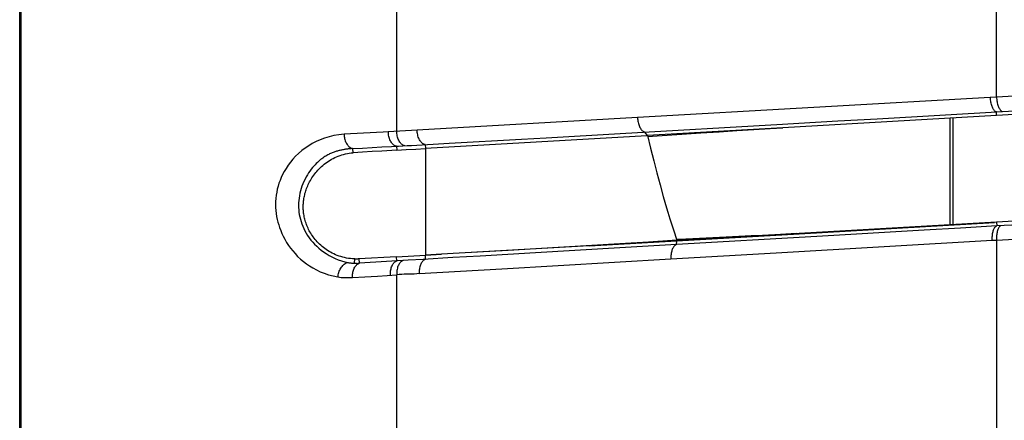
# Model space of a CAD drawing. Units: millimetres. Extents: x 80 to 225, y 50 to 159.
# Drawn here: x 80 to 87, y 106 to 109 of the extents above; entities that cross this region are included whole.
import ezdxf

# ---------------------------------------------------------------- set-up
doc = ezdxf.new("R2010")
doc.units = ezdxf.units.MM
doc.header["$LTSCALE"] = 16.335
doc.layers.get('0').update_dxf_attribs({"linetype": 'CONTINUOUS'})
doc.layers.add('IMPORT_IGES', color=7, linetype='CONTINUOUS')

msp = doc.modelspace()

# ---------------------------------------------------------------- linework, layer by layer
at = {"color": 7, "linetype": 'CONTINUOUS'}
for p, q in [((86.2416, 108.4538), (86.2416, 107.716)), ((86.2626, 108.455), (86.2626, 107.7172))]:
    msp.add_line(p, q, dxfattribs=at)
at = {"layer": 'IMPORT_IGES', "color": 7, "linetype": 'CONTINUOUS'}
for p, q in [((79.817, 64.2078), (79.817, 156.7103)), ((86.5652, 108.5991), (86.5221, 108.5966)), ((86.5656, 108.4725), (85.0886, 108.3872)), ((85.0886, 108.3872), (84.1534, 108.333)), ((84.15, 108.3328), (82.6196, 108.2443)), ((84.1534, 108.333), (84.15, 108.3328)), ((82.1208, 108.215), (82.119, 108.2441)), ((82.1862, 108.2189), (82.1208, 108.215)), ((82.2526, 108.2228), (82.1862, 108.2189)), ((82.3197, 108.2267), (82.2526, 108.2228)), ((82.422, 108.2324), (82.4872, 108.2364)), ((82.4872, 108.2364), (82.5531, 108.2404)), ((82.5531, 108.2404), (82.6196, 108.2443)), ((84.333, 107.6833), (84.3573, 107.6105)), ((86.5648, 107.7346), (85.2005, 107.658)), ((85.2006, 107.6561), (86.5508, 107.7338)), ((83.7508, 107.5728), (84.3576, 107.6077)), ((85.2005, 107.658), (84.3573, 107.6105)), ((84.3576, 107.6077), (85.2006, 107.6561)), ((84.3603, 107.6079), (84.3595, 107.6106)), ((86.5357, 107.6104), (86.5652, 107.6121)), ((83.7508, 107.5728), (82.7313, 107.5142)), ((83.191, 107.5406), (82.8532, 107.5212)), ((82.4211, 107.4965), (82.6196, 107.5078)), ((82.6196, 107.5078), (82.7313, 107.5142)), ((82.7313, 107.5142), (82.6196, 107.5078))]:
    msp.add_line(p, q, dxfattribs=at)
at = {"layer": 'IMPORT_IGES', "color": 250, "linetype": 'CONTINUOUS'}
for p, q in [((79.8258, 156.7037), (79.8258, 64.2144)), ((82.4215, 108.363), (82.4215, 109.9643)), ((86.5652, 108.5991), (86.5652, 109.9664)), ((86.5221, 108.5966), (84.0853, 108.4576)), ((86.5656, 108.4725), (86.5642, 108.497)), ((84.0853, 108.4576), (82.5622, 108.371)), ((82.5622, 108.371), (82.3631, 108.3597)), ((83.964, 108.3482), (85.0872, 108.4124)), ((84.1534, 108.333), (84.1359, 108.358)), ((82.1915, 108.3508), (82.0574, 108.3437)), ((82.1158, 108.2439), (82.1846, 108.2477)), ((82.1846, 108.2477), (82.251, 108.2513)), ((82.251, 108.2513), (82.3181, 108.2548)), ((82.4204, 108.2601), (82.4333, 108.2608)), ((82.4204, 108.2601), (82.422, 108.2324)), ((82.4333, 108.2608), (82.4931, 108.2643)), ((82.4931, 108.2643), (82.524, 108.2661)), ((82.524, 108.2661), (82.7834, 108.2808)), ((82.6181, 108.2714), (82.6196, 108.2443)), ((82.6196, 108.2443), (82.6196, 107.5078)), ((86.5648, 107.7346), (86.5662, 107.7095)), ((85.324, 107.6373), (84.3542, 107.5809)), ((84.3542, 107.5809), (84.3576, 107.6077)), ((85.0434, 107.5241), (86.5357, 107.6104)), ((86.5652, 107.6121), (86.5652, 106.1602)), ((83.9618, 107.5581), (83.3809, 107.5242)), ((84.3542, 107.5809), (83.9618, 107.5581)), ((82.1294, 107.4816), (82.128, 107.4522)), ((82.1647, 107.452), (82.163, 107.482)), ((82.5005, 107.4727), (82.1647, 107.452)), ((82.4227, 107.4679), (82.4211, 107.4965)), ((82.604, 107.4788), (82.5005, 107.4727)), ((82.6212, 107.4799), (82.6196, 107.5078)), ((83.1467, 107.4141), (84.3158, 107.4819)), ((84.3158, 107.4819), (85.0434, 107.5241)), ((82.5769, 107.3809), (83.1467, 107.4141)), ((82.1157, 107.3532), (82.2018, 107.3585)), ((82.2018, 107.3585), (82.2891, 107.3637)), ((82.2891, 107.3637), (82.4215, 107.3717)), ((82.4215, 105.6772), (82.4215, 107.3717))]:
    msp.add_line(p, q, dxfattribs=at)
for points in [[(87.6175, 108.67), (87.5056, 108.6614), (87.3923, 108.6531), (87.2777, 108.6448), (87.1619, 108.6368), (87.0448, 108.6289), (86.9266, 108.6212), (86.8072, 108.6136), (86.6867, 108.6063), (86.5652, 108.5991)], [(86.5416, 108.5173), (86.5388, 108.5226), (86.5362, 108.5285), (86.5337, 108.5347), (86.5314, 108.5415), (86.5293, 108.5486), (86.5275, 108.5561), (86.5259, 108.5638), (86.5245, 108.5718), (86.5234, 108.58), (86.5226, 108.5883), (86.5221, 108.5966)], [(86.5652, 108.5991), (86.5657, 108.5908), (86.5665, 108.5826), (86.5676, 108.5744), (86.5689, 108.5665), (86.5705, 108.5587), (86.5724, 108.5512), (86.5744, 108.5442), (86.5767, 108.5375), (86.5791, 108.5312), (86.5817, 108.5254), (86.5845, 108.5201), (86.5875, 108.5153), (86.5906, 108.5111), (86.5938, 108.5074), (86.597, 108.5044), (86.6004, 108.5021), (86.6037, 108.5004), (86.6071, 108.4995)], [(86.6071, 108.4995), (86.7328, 108.5068), (86.8567, 108.5143), (86.9789, 108.5219), (87.0993, 108.5296), (87.218, 108.5375), (87.3348, 108.5455), (87.4498, 108.5537), (87.563, 108.562), (87.6744, 108.5704)], [(85.0872, 108.4124), (85.1988, 108.4188), (85.4688, 108.4342), (85.7403, 108.4498), (86.6071, 108.4995)], [(86.5642, 108.497), (86.5608, 108.4979), (86.5575, 108.4996), (86.5542, 108.5018), (86.5509, 108.5048), (86.5477, 108.5084), (86.5446, 108.5126), (86.5416, 108.5173)], [(84.0853, 108.4576), (84.0858, 108.4495), (84.0867, 108.4414), (84.0879, 108.4333), (84.0894, 108.4252), (84.0913, 108.4174), (84.0935, 108.4099), (84.0959, 108.4027), (84.0986, 108.3959), (84.1016, 108.3896), (84.1048, 108.3838), (84.1082, 108.3784), (84.1119, 108.3737), (84.1157, 108.3694), (84.1196, 108.3658), (84.1236, 108.3629), (84.1277, 108.3606), (84.1318, 108.3589), (84.1359, 108.358)], [(82.3631, 108.3597), (82.3284, 108.3579), (82.1915, 108.3508)], [(82.4204, 108.2601), (82.4155, 108.2611), (82.4108, 108.2627), (82.4061, 108.2651), (82.4015, 108.268), (82.397, 108.2716), (82.3927, 108.2758), (82.3885, 108.2806), (82.3846, 108.286), (82.3809, 108.2918), (82.3776, 108.2982), (82.3745, 108.3051), (82.3718, 108.3123), (82.3694, 108.3197), (82.3674, 108.3274), (82.3658, 108.3353), (82.3645, 108.3434), (82.3636, 108.3515), (82.3631, 108.3597)], [(82.4778, 108.2634), (82.4733, 108.2643), (82.4687, 108.2659), (82.4641, 108.2682), (82.4595, 108.2711), (82.455, 108.2747), (82.4507, 108.2789), (82.4466, 108.2837), (82.4427, 108.289), (82.439, 108.2949), (82.4357, 108.3012), (82.4326, 108.308), (82.4299, 108.3153), (82.4275, 108.3228), (82.4255, 108.3307), (82.4239, 108.3387), (82.4227, 108.3468), (82.4219, 108.3549), (82.4215, 108.363)], [(82.6181, 108.2714), (82.6135, 108.2723), (82.609, 108.2739), (82.6045, 108.2762), (82.6, 108.2791), (82.5957, 108.2827), (82.5914, 108.2869), (82.5874, 108.2917), (82.5835, 108.2971), (82.5799, 108.303), (82.5766, 108.3094), (82.5735, 108.3163), (82.5708, 108.3236), (82.5685, 108.3311), (82.5665, 108.3389), (82.5649, 108.3469), (82.5636, 108.3549), (82.5627, 108.363), (82.5622, 108.371)], [(82.0574, 108.3437), (82.0213, 108.3391), (81.9868, 108.3329), (81.9538, 108.325), (81.9224, 108.3153), (81.8926, 108.3041), (81.8644, 108.2916), (81.8381, 108.2781), (81.8133, 108.2635), (81.7895, 108.2474), (81.7662, 108.2297), (81.744, 108.2107), (81.7233, 108.1909), (81.7043, 108.1705), (81.687, 108.1495), (81.6712, 108.1283), (81.657, 108.107), (81.6444, 108.0856), (81.6332, 108.0647), (81.6236, 108.0444), (81.6153, 108.0244), (81.6081, 108.0043), (81.6018, 107.9838), (81.5965, 107.9631), (81.5922, 107.9422), (81.5888, 107.921), (81.5864, 107.8997), (81.585, 107.8784), (81.5844, 107.8573), (81.5848, 107.8363), (81.5861, 107.8155), (81.5884, 107.795), (81.5917, 107.7747), (81.5958, 107.7548), (81.6006, 107.7356), (81.6061, 107.7169), (81.6126, 107.6978), (81.62, 107.6782), (81.6283, 107.6583), (81.6378, 107.6381), (81.6487, 107.6173), (81.6609, 107.5962), (81.674, 107.5756), (81.6879, 107.556), (81.7028, 107.537), (81.719, 107.5183), (81.737, 107.4997), (81.7563, 107.4813), (81.7766, 107.4641), (81.7972, 107.4482), (81.8186, 107.4334), (81.8417, 107.4194), (81.8665, 107.4061), (81.8929, 107.3936), (81.921, 107.3825), (81.9507, 107.3728), (81.9822, 107.3645), (82.0153, 107.3576)], [(82.0574, 108.3437), (82.0579, 108.3359), (82.0588, 108.328), (82.0601, 108.3203), (82.0617, 108.3127), (82.0637, 108.3053), (82.066, 108.2981), (82.0687, 108.2913), (82.0717, 108.2847), (82.0751, 108.2784), (82.0787, 108.2725), (82.0827, 108.267), (82.0871, 108.262), (82.0917, 108.2574), (82.0967, 108.2534), (82.1019, 108.2499), (82.1074, 108.2472), (82.1132, 108.2452), (82.119, 108.2441)], [(82.7834, 108.2808), (82.9496, 108.2903), (83.1166, 108.2998), (83.2844, 108.3094), (83.4531, 108.319), (83.964, 108.3482)], [(82.1158, 108.2439), (82.1125, 108.2437), (82.1089, 108.2434), (82.1049, 108.2431), (82.1007, 108.2428), (82.0964, 108.2424), (82.0919, 108.2419), (82.0872, 108.2414), (82.0824, 108.2408), (82.0776, 108.2402), (82.0726, 108.2395), (82.0676, 108.2388), (82.0626, 108.238), (82.0574, 108.2371), (82.0521, 108.2362), (82.0465, 108.2351), (82.0408, 108.2339), (82.035, 108.2327), (82.0292, 108.2314), (82.0235, 108.23), (82.0177, 108.2285), (82.012, 108.2269), (82.0062, 108.2252), (82.0004, 108.2233), (81.9946, 108.2214), (81.9887, 108.2193), (81.9828, 108.2171), (81.9767, 108.2147), (81.9706, 108.2121), (81.9644, 108.2094), (81.9581, 108.2064), (81.9517, 108.2032), (81.9452, 108.1998), (81.9385, 108.1961), (81.9318, 108.1922), (81.9249, 108.188), (81.9178, 108.1834), (81.9107, 108.1785), (81.9034, 108.1733), (81.8961, 108.1676), (81.8886, 108.1615), (81.881, 108.155), (81.8733, 108.148), (81.8656, 108.1405), (81.8575, 108.1322), (81.8489, 108.1227), (81.8399, 108.1122), (81.8309, 108.1008), (81.8221, 108.0887), (81.8132, 108.0758), (81.8046, 108.0621), (81.7962, 108.0478), (81.7882, 108.0327), (81.7806, 108.0172), (81.7735, 108.001), (81.767, 107.9842), (81.7614, 107.9676), (81.7568, 107.9513), (81.7529, 107.9349), (81.7497, 107.9184), (81.7472, 107.902), (81.7453, 107.8857), (81.7441, 107.8693), (81.7435, 107.853), (81.7435, 107.8369), (81.7444, 107.8209), (81.746, 107.805), (81.7484, 107.789), (81.7516, 107.7728), (81.7557, 107.7564), (81.7605, 107.7399), (81.7662, 107.7234), (81.7724, 107.7074), (81.7794, 107.6915), (81.7873, 107.6755), (81.7962, 107.6591), (81.8063, 107.6428), (81.8172, 107.6269), (81.8288, 107.6118), (81.8413, 107.5972), (81.8546, 107.583), (81.8687, 107.5694), (81.8834, 107.5564), (81.8993, 107.5435), (81.9164, 107.5308), (81.9346, 107.5185), (81.9538, 107.5067), (81.9742, 107.4955), (81.9954, 107.4852), (82.0174, 107.476), (82.0399, 107.468), (82.0627, 107.4616), (82.0857, 107.4569)], [(82.3181, 108.2548), (82.3861, 108.2583), (82.4204, 108.2601)], [(87.6787, 107.7639), (87.5635, 107.7594), (87.447, 107.7545), (87.3292, 107.7493), (87.21, 107.7438), (87.0895, 107.7379), (86.9678, 107.7317), (86.8449, 107.7252), (86.7209, 107.7184), (86.5662, 107.7095)], [(86.5662, 107.7095), (86.3153, 107.695), (86.0656, 107.6805), (85.324, 107.6373)], [(86.5357, 107.6104), (86.5354, 107.6184), (86.5354, 107.6264), (86.5357, 107.6343), (86.5362, 107.6421), (86.537, 107.6496), (86.5381, 107.6569), (86.5393, 107.6638), (86.5409, 107.6704), (86.5426, 107.6767), (86.5446, 107.6824), (86.5467, 107.6878), (86.5491, 107.6926), (86.5516, 107.6969), (86.5543, 107.7006), (86.5571, 107.7038), (86.5601, 107.7063), (86.5631, 107.7082), (86.5662, 107.7095)], [(86.5895, 107.708), (86.5865, 107.7055), (86.5837, 107.7023), (86.581, 107.6986), (86.5785, 107.6943), (86.5762, 107.6895), (86.574, 107.6841), (86.5721, 107.6784), (86.5703, 107.6721), (86.5688, 107.6655), (86.5675, 107.6585), (86.5665, 107.6513), (86.5657, 107.6438), (86.5652, 107.636), (86.5649, 107.6281), (86.5649, 107.6201), (86.5652, 107.6121)], [(86.5956, 107.7112), (86.5925, 107.7099), (86.5895, 107.708)], [(86.5652, 107.6121), (86.6887, 107.6192), (86.811, 107.6261), (86.9323, 107.6326), (87.0523, 107.6388), (87.1711, 107.6446), (87.2886, 107.6501), (87.4048, 107.6554), (87.5196, 107.6602), (87.633, 107.6648)], [(84.3542, 107.5809), (84.3504, 107.5796), (84.3468, 107.5776), (84.3432, 107.5751), (84.3397, 107.5719), (84.3364, 107.5681), (84.3332, 107.5638), (84.3303, 107.5589), (84.3276, 107.5536), (84.3251, 107.5478), (84.3229, 107.5416), (84.321, 107.535), (84.3194, 107.528), (84.318, 107.5207), (84.3169, 107.5131), (84.3162, 107.5054), (84.3158, 107.4976), (84.3156, 107.4898), (84.3158, 107.4819)], [(82.4661, 107.4706), (82.4619, 107.4692), (82.4577, 107.4672), (82.4536, 107.4646), (82.4496, 107.4614), (82.4458, 107.4576), (82.4422, 107.4533), (82.4387, 107.4484), (82.4356, 107.443), (82.4327, 107.4372), (82.4301, 107.4309), (82.4278, 107.4242), (82.4259, 107.4172), (82.4243, 107.4099), (82.423, 107.4025), (82.4221, 107.3948), (82.4216, 107.3871), (82.4214, 107.3794), (82.4215, 107.3717)], [(82.6212, 107.4799), (82.617, 107.4785), (82.6129, 107.4765), (82.6088, 107.4739), (82.6049, 107.4707), (82.6011, 107.467), (82.5975, 107.4626), (82.5941, 107.4578), (82.5909, 107.4524), (82.5881, 107.4465), (82.5855, 107.4402), (82.5832, 107.4335), (82.5813, 107.4265), (82.5797, 107.4192), (82.5785, 107.4117), (82.5775, 107.4041), (82.577, 107.3964), (82.5768, 107.3887), (82.5769, 107.3809)], [(83.3809, 107.5242), (83.1893, 107.513), (82.9989, 107.5019), (82.8095, 107.4909), (82.604, 107.4788)], [(82.0153, 107.3576), (82.0161, 107.3649), (82.0174, 107.3724), (82.0192, 107.3802), (82.0215, 107.3883), (82.0245, 107.3965), (82.0278, 107.4043), (82.0313, 107.4114), (82.0351, 107.4181), (82.0392, 107.4245), (82.0436, 107.4304), (82.0483, 107.4359), (82.0533, 107.4409), (82.0586, 107.4455), (82.0643, 107.4495), (82.0698, 107.4526), (82.0753, 107.4548), (82.0806, 107.4562), (82.0857, 107.4569)], [(82.0857, 107.4569), (82.0903, 107.4561), (82.0949, 107.4555), (82.0995, 107.4549), (82.1042, 107.4543), (82.1088, 107.4538), (82.1136, 107.4533), (82.1183, 107.4529), (82.1232, 107.4526), (82.128, 107.4522)], [(82.1157, 107.3532), (82.1156, 107.3606), (82.1159, 107.3682), (82.1166, 107.3757), (82.1176, 107.3833), (82.119, 107.3907), (82.1208, 107.398), (82.123, 107.4051), (82.1256, 107.4119), (82.1285, 107.4182), (82.1317, 107.4242), (82.1352, 107.4296), (82.139, 107.4345), (82.143, 107.4389), (82.1471, 107.4427), (82.1514, 107.446), (82.1558, 107.4486), (82.1602, 107.4506), (82.1647, 107.452)], [(82.128, 107.4522), (82.1324, 107.452), (82.1366, 107.4518), (82.1407, 107.4516), (82.1447, 107.4515), (82.1486, 107.4515), (82.1525, 107.4515), (82.1563, 107.4516), (82.1602, 107.4517), (82.1647, 107.452)], [(82.0153, 107.3576), (82.0268, 107.3561), (82.0381, 107.3548), (82.0493, 107.3539), (82.06, 107.3532), (82.0705, 107.3528), (82.0813, 107.3526), (82.0925, 107.3526), (82.104, 107.3528), (82.1157, 107.3532)], [(82.5769, 107.3809), (82.5595, 107.3789), (82.5422, 107.3773), (82.5249, 107.3763), (82.5076, 107.3761), (82.4903, 107.3764), (82.4731, 107.3763), (82.4559, 107.3752), (82.4387, 107.3737), (82.4215, 107.3717)]]:
    msp.add_lwpolyline(points, dxfattribs=at)
at = {"layer": 'IMPORT_IGES', "color": 7, "linetype": 'CONTINUOUS'}
for points in [[(87.7143, 108.5359), (87.5518, 108.5273), (87.4275, 108.5207), (87.3035, 108.5139), (87.1798, 108.5072), (87.0564, 108.5003), (86.9332, 108.4935), (86.8104, 108.4865), (86.6878, 108.4795), (86.5656, 108.4725)], [(84.1538, 108.3267), (84.2554, 108.3338), (84.3911, 108.3431), (84.5224, 108.3518), (84.6492, 108.3601), (84.7716, 108.368), (84.8888, 108.3752), (85.0009, 108.382), (85.0886, 108.3872)], [(84.1534, 108.333), (84.1749, 108.2455), (84.1967, 108.1598), (84.2187, 108.0758), (84.2407, 107.9936), (84.263, 107.9131), (84.2858, 107.8346), (84.2949, 107.8041)], [(82.422, 108.2324), (82.3877, 108.2305), (82.3197, 108.2267)], [(82.1294, 107.4816), (82.1155, 107.4826), (82.1017, 107.484), (82.0882, 107.4859), (82.0748, 107.4882), (82.0615, 107.491), (82.0485, 107.4942), (82.0357, 107.4978), (82.0232, 107.5019), (82.0109, 107.5063), (81.999, 107.5111), (81.9873, 107.5162), (81.9759, 107.5217), (81.9649, 107.5275), (81.9542, 107.5336), (81.9438, 107.54), (81.9338, 107.5467), (81.924, 107.5537), (81.9146, 107.5608), (81.9055, 107.5683), (81.8967, 107.5759), (81.8882, 107.5837), (81.8801, 107.5917), (81.8724, 107.5999), (81.865, 107.6082), (81.8579, 107.6166), (81.8511, 107.6251), (81.8447, 107.6336), (81.8387, 107.6422), (81.8329, 107.6509), (81.8275, 107.6596), (81.8224, 107.6683), (81.8176, 107.677), (81.8131, 107.6857), (81.8089, 107.6944), (81.805, 107.7032), (81.8014, 107.7119), (81.798, 107.7206), (81.7949, 107.7293), (81.792, 107.738), (81.7894, 107.7467), (81.787, 107.7554), (81.7849, 107.7641), (81.7829, 107.7727), (81.7813, 107.7813), (81.7798, 107.7898), (81.7786, 107.7983), (81.7775, 107.8068), (81.7768, 107.8152), (81.7762, 107.8235), (81.7759, 107.8319), (81.7758, 107.8402), (81.7758, 107.8485), (81.7761, 107.8568), (81.7765, 107.8651), (81.7772, 107.8735), (81.7781, 107.8819), (81.7791, 107.8903), (81.7804, 107.8988), (81.7819, 107.9074), (81.7837, 107.916), (81.7856, 107.9247), (81.7878, 107.9334), (81.7903, 107.9422), (81.793, 107.9511), (81.796, 107.96), (81.7992, 107.969), (81.8028, 107.9781), (81.8066, 107.9872), (81.8107, 107.9963), (81.8151, 108.0055), (81.8199, 108.0147), (81.8249, 108.0238), (81.8302, 108.0329), (81.8359, 108.0421), (81.8419, 108.0511), (81.8482, 108.06), (81.8548, 108.0689), (81.8618, 108.0777), (81.8691, 108.0864), (81.8768, 108.095), (81.8848, 108.1034), (81.8931, 108.1117), (81.9018, 108.1198), (81.9109, 108.1277), (81.9203, 108.1354), (81.93, 108.1428), (81.9399, 108.15), (81.9502, 108.1569), (81.9608, 108.1634), (81.9716, 108.1697), (81.9827, 108.1756), (81.9941, 108.1811), (82.0057, 108.1863), (82.0176, 108.1911), (82.0297, 108.1956), (82.042, 108.1996), (82.0546, 108.2032), (82.0674, 108.2064), (82.0804, 108.2092), (82.0937, 108.2116), (82.1071, 108.2135), (82.1208, 108.215)], [(84.2949, 107.8041), (84.3091, 107.758), (84.333, 107.6833)], [(87.5518, 107.7936), (87.4275, 107.7859), (87.3035, 107.7783), (87.1797, 107.7708), (87.0562, 107.7634), (86.9329, 107.7561), (86.81, 107.7488), (86.6872, 107.7417), (86.5648, 107.7346)], [(84.3573, 107.6105), (84.1601, 107.5979), (83.9639, 107.5857), (83.7689, 107.5739)], [(85.1843, 107.6571), (85.1098, 107.653), (85.0324, 107.6489), (84.9522, 107.6447), (84.8695, 107.6406), (84.7842, 107.6363), (84.6964, 107.6321), (84.6063, 107.6279), (84.5139, 107.6236), (84.4191, 107.6193), (84.3572, 107.6165)], [(83.7689, 107.5739), (83.5753, 107.5626), (83.3828, 107.5516), (83.191, 107.5406)], [(82.4211, 107.4965), (82.1591, 107.4818), (82.1553, 107.4816), (82.1514, 107.4814), (82.1477, 107.4814), (82.1439, 107.4813), (82.1402, 107.4813), (82.1366, 107.4814), (82.133, 107.4815), (82.1294, 107.4816)], [(82.3775, 107.369), (82.3774, 107.3768), (82.3776, 107.3845), (82.3782, 107.3922), (82.3791, 107.3998), (82.3804, 107.4073), (82.382, 107.4145), (82.3839, 107.4215), (82.3862, 107.4282), (82.3889, 107.4345), (82.3918, 107.4403), (82.395, 107.4457), (82.3985, 107.4506), (82.4021, 107.4549), (82.406, 107.4587), (82.41, 107.4619), (82.4142, 107.4645), (82.4184, 107.4665), (82.4227, 107.4679)]]:
    msp.add_lwpolyline(points, dxfattribs=at)

doc.saveas('drawing.dxf')
